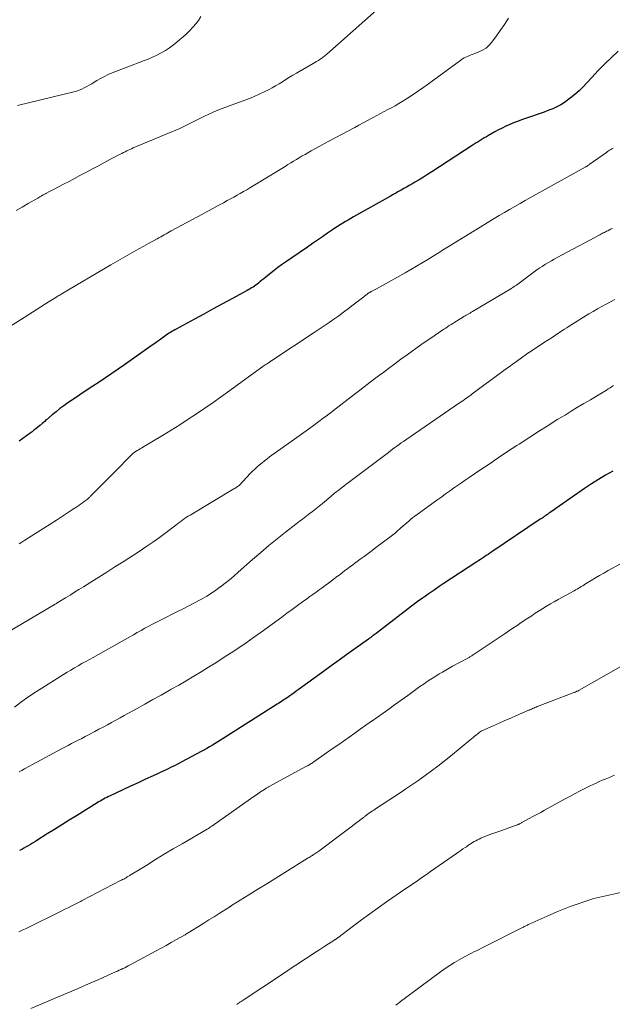
# Model space of a CAD drawing. Units: feet. Extents: x 1975000 to 1980030, y 554999 to 560000.
# Drawn here: x 1977023 to 1977124, y 555857 to 556025 of the extents above; entities that cross this region are included whole.
import ezdxf

# ---------------------------------------------------------------- set-up
doc = ezdxf.new("R2010")
doc.units = ezdxf.units.FT
doc.header["$LTSCALE"] = 100
doc.header["$MEASUREMENT"] = 0
doc.layers.add('CONTOUR INDEX', color=32, linetype='Continuous', lineweight=25)
doc.layers.add('CONTOUR INTERMEDIATE', color=40, linetype='Continuous', lineweight=15)

msp = doc.modelspace()

# ---------------------------------------------------------------- linework, layer by layer
at = {"layer": 'CONTOUR INDEX', "flags": 128}
for points, elevation in [([(1977124.86, 556019.31), (1977123.71, 556018.24), (1977122.58, 556017.14), (1977121.49, 556016.01), (1977120.42, 556014.86), (1977119.63, 556013.99), (1977118.95, 556013.28), (1977118.25, 556012.6), (1977117.51, 556011.96), (1977116.74, 556011.34), (1977116, 556010.77), (1977115.57, 556010.48), (1977115.14, 556010.2), (1977114.69, 556009.95), (1977114.23, 556009.73), (1977113.75, 556009.53), (1977113.27, 556009.33), (1977112.79, 556009.15), (1977112.3, 556008.97), (1977109.11, 556007.88), (1977108.44, 556007.64), (1977107.77, 556007.39), (1977107.11, 556007.13), (1977106.46, 556006.85), (1977105.81, 556006.56), (1977105.17, 556006.26), (1977104.54, 556005.93), (1977103.92, 556005.59), (1977102.85, 556004.99), (1977102.5, 556004.79), (1977102.14, 556004.59), (1977101.8, 556004.37), (1977101.45, 556004.16), (1977101.1, 556003.94), (1977100.76, 556003.72), (1977100.41, 556003.5), (1977100.07, 556003.28), (1977093.21, 555998.81), (1977092.51, 555998.36), (1977091.8, 555997.92), (1977091.09, 555997.49), (1977090.37, 555997.07), (1977089.83, 555996.75), (1977089.38, 555996.49), (1977088.93, 555996.24), (1977088.48, 555995.98), (1977088.02, 555995.73), (1977087.57, 555995.47), (1977087.12, 555995.22), (1977086.66, 555994.96), (1977086.21, 555994.71), (1977079.91, 555991.17), (1977079.45, 555990.91), (1977079, 555990.64), (1977078.55, 555990.37), (1977078.1, 555990.1), (1977077.65, 555989.82), (1977077.21, 555989.53), (1977076.77, 555989.24), (1977076.34, 555988.95), (1977075.5, 555988.38), (1977074.65, 555987.8), (1977073.8, 555987.21), (1977072.95, 555986.63), (1977072.1, 555986.05), (1977068.36, 555983.47), (1977067.73, 555983.03), (1977067.11, 555982.58), (1977066.5, 555982.12), (1977065.9, 555981.64), (1977065.39, 555981.22), (1977065.05, 555980.95), (1977064.72, 555980.67), (1977064.38, 555980.4), (1977064.05, 555980.12), (1977063.82, 555979.94), (1977063.6, 555979.76), (1977063.37, 555979.58), (1977063.13, 555979.42), (1977062.89, 555979.26), (1977062.64, 555979.11), (1977062.39, 555978.96), (1977062.14, 555978.82), (1977061.89, 555978.68), (1977059.25, 555977.24), (1977057.67, 555976.38), (1977056.1, 555975.53), (1977054.52, 555974.67), (1977052.95, 555973.82), (1977049.83, 555972.13), (1977049.59, 555971.99), (1977049.34, 555971.85), (1977049.1, 555971.7), (1977048.85, 555971.56), (1977048.61, 555971.4), (1977048.38, 555971.25), (1977048.14, 555971.09), (1977047.91, 555970.92), (1977047.44, 555970.58), (1977046.98, 555970.25), (1977046.51, 555969.91), (1977046.05, 555969.58), (1977045.58, 555969.25), (1977041.07, 555966.05), (1977040, 555965.3), (1977038.92, 555964.56), (1977037.83, 555963.84), (1977036.74, 555963.12), (1977035.65, 555962.4), (1977034.55, 555961.68), (1977033.47, 555960.96), (1977032.38, 555960.23), (1977031.44, 555959.59), (1977030.76, 555959.11), (1977030.08, 555958.61), (1977029.43, 555958.08), (1977028.78, 555957.55), (1977027.8, 555956.69), (1977027.65, 555956.57), (1977027.51, 555956.44), (1977027.37, 555956.32), (1977027.23, 555956.19), (1977027.09, 555956.07), (1977026.95, 555955.95), (1977026.81, 555955.83), (1977026.66, 555955.72), (1977026.31, 555955.44), (1977025.99, 555955.19), (1977025.67, 555954.94), (1977025.35, 555954.69), (1977025.02, 555954.45), (1977024.42, 555954), (1977023.79, 555953.53), (1977023.16, 555953.06)], 880), ([(1977123.94, 555948.01), (1977122.73, 555947.31), (1977121.52, 555946.58), (1977120.34, 555945.82), (1977119.17, 555945.04), (1977114.29, 555941.67), (1977114.05, 555941.5), (1977113.81, 555941.33), (1977113.57, 555941.17), (1977113.34, 555941), (1977113.12, 555940.84), (1977112.99, 555940.75), (1977112.87, 555940.66), (1977112.74, 555940.57), (1977112.61, 555940.48), (1977112.6, 555940.47), (1977112.48, 555940.39), (1977112.36, 555940.31), (1977112.24, 555940.22), (1977112.12, 555940.14), (1977112, 555940.06), (1977111.88, 555939.98), (1977111.76, 555939.9), (1977111.64, 555939.82), (1977103.4, 555934.28), (1977103.09, 555934.07), (1977102.78, 555933.86), (1977102.46, 555933.65), (1977102.15, 555933.44), (1977101.83, 555933.23), (1977101.52, 555933.02), (1977101.2, 555932.81), (1977100.89, 555932.6), (1977095.14, 555928.84), (1977094.98, 555928.74), (1977094.81, 555928.63), (1977094.65, 555928.52), (1977094.49, 555928.41), (1977093.6, 555927.8), (1977093.11, 555927.47), (1977092.62, 555927.13), (1977092.14, 555926.79), (1977091.65, 555926.44), (1977090.72, 555925.78), (1977090.7, 555925.77), (1977090.68, 555925.75), (1977090.66, 555925.74), (1977090.64, 555925.73), (1977090.57, 555925.67), (1977090.55, 555925.66), (1977090.53, 555925.64), (1977090.51, 555925.63), (1977090.49, 555925.61), (1977083.76, 555920.43), (1977083.6, 555920.31), (1977083.45, 555920.19), (1977083.29, 555920.07), (1977083.13, 555919.95), (1977082.97, 555919.84), (1977082.81, 555919.72), (1977082.65, 555919.61), (1977082.49, 555919.49), (1977080.15, 555917.81), (1977078.81, 555916.85), (1977077.48, 555915.89), (1977076.15, 555914.93), (1977074.82, 555913.97), (1977070.55, 555910.86), (1977070.19, 555910.61), (1977069.84, 555910.35), (1977069.48, 555910.1), (1977069.12, 555909.85), (1977068.88, 555909.69), (1977068.65, 555909.52), (1977068.41, 555909.36), (1977068.16, 555909.2), (1977067.92, 555909.04), (1977067.68, 555908.88), (1977067.44, 555908.73), (1977067.19, 555908.57), (1977066.95, 555908.41), (1977057.83, 555902.59), (1977057.37, 555902.3), (1977056.91, 555902.01), (1977056.44, 555901.73), (1977055.97, 555901.45), (1977055.5, 555901.17), (1977055.02, 555900.9), (1977054.54, 555900.64), (1977054.06, 555900.38), (1977050.79, 555898.63), (1977050.41, 555898.43), (1977050.03, 555898.23), (1977049.65, 555898.03), (1977049.26, 555897.84), (1977048.88, 555897.65), (1977048.49, 555897.46), (1977048.1, 555897.27), (1977047.71, 555897.09), (1977045.92, 555896.26), (1977044.64, 555895.67), (1977043.35, 555895.07), (1977042.07, 555894.48), (1977040.79, 555893.88), (1977038.63, 555892.87), (1977038.34, 555892.73), (1977038.05, 555892.59), (1977037.77, 555892.45), (1977037.49, 555892.29), (1977037.21, 555892.14), (1977036.93, 555891.98), (1977036.66, 555891.82), (1977036.39, 555891.65), (1977032.89, 555889.48), (1977031.65, 555888.71), (1977030.4, 555887.94), (1977029.16, 555887.17), (1977027.92, 555886.39), (1977026.17, 555885.29), (1977025.8, 555885.07), (1977025.44, 555884.84), (1977025.08, 555884.62), (1977024.72, 555884.4), (1977024.35, 555884.18), (1977023.98, 555883.97), (1977023.61, 555883.76), (1977023.24, 555883.56)], 860)]:
    msp.add_lwpolyline(points, dxfattribs=dict(at, elevation=elevation))
at = {"layer": 'CONTOUR INTERMEDIATE', "flags": 128}
for points, elevation in [([(1977090.8, 556032.5), (1977075.38, 556018.78), (1977075.11, 556018.55), (1977074.84, 556018.33), (1977074.55, 556018.13), (1977074.27, 556017.94), (1977073.97, 556017.75), (1977073.67, 556017.57), (1977073.37, 556017.39), (1977073.07, 556017.21), (1977070.24, 556015.58), (1977069.64, 556015.23), (1977069.05, 556014.87), (1977068.46, 556014.51), (1977067.88, 556014.13), (1977067.29, 556013.76), (1977066.7, 556013.41), (1977066.1, 556013.08), (1977065.48, 556012.76), (1977064.85, 556012.45), (1977063.91, 556012), (1977062.96, 556011.57), (1977061.99, 556011.18), (1977061.01, 556010.81), (1977057.66, 556009.59), (1977056.89, 556009.29), (1977056.13, 556008.98), (1977055.39, 556008.64), (1977054.65, 556008.29), (1977054.09, 556008.01), (1977053.64, 556007.77), (1977053.18, 556007.54), (1977052.73, 556007.31), (1977052.28, 556007.07), (1977051.82, 556006.83), (1977051.36, 556006.61), (1977050.9, 556006.4), (1977050.43, 556006.19), (1977042.55, 556002.87), (1977042.26, 556002.75), (1977041.98, 556002.63), (1977041.7, 556002.5), (1977041.42, 556002.37), (1977041.15, 556002.24), (1977040.87, 556002.1), (1977040.59, 556001.96), (1977040.32, 556001.82), (1977038.69, 556000.95), (1977037.67, 556000.41), (1977036.64, 555999.86), (1977035.62, 555999.32), (1977034.6, 555998.77), (1977034.38, 555998.66), (1977033.47, 555998.17), (1977032.55, 555997.68), (1977031.64, 555997.2), (1977030.72, 555996.71), (1977029.11, 555995.86), (1977029, 555995.8), (1977028.89, 555995.74), (1977028.78, 555995.69), (1977028.67, 555995.63), (1977028.56, 555995.57), (1977028.44, 555995.51), (1977028.33, 555995.46), (1977028.22, 555995.4), (1977027.83, 555995.2), (1977027.64, 555995.11), (1977027.45, 555995.01), (1977027.26, 555994.9), (1977027.07, 555994.8), (1977026.88, 555994.69), (1977026.7, 555994.59), (1977026.51, 555994.48), (1977026.32, 555994.37), (1977024.68, 555993.42), (1977023.67, 555992.84), (1977022.66, 555992.26)], 888), ([(1977106.27, 556024.94), (1977105.56, 556023.86), (1977104.82, 556022.8), (1977104.07, 556021.75), (1977103.38, 556020.8), (1977102.93, 556020.28), (1977102.43, 556019.82), (1977101.85, 556019.46), (1977101.23, 556019.17), (1977100.53, 556018.9), (1977100.22, 556018.79), (1977099.91, 556018.67), (1977099.6, 556018.55), (1977099.3, 556018.43), (1977099, 556018.3), (1977098.7, 556018.15), (1977098.42, 556017.98), (1977098.15, 556017.8), (1977092.64, 556013.75), (1977091.72, 556013.1), (1977090.8, 556012.46), (1977089.87, 556011.84), (1977088.92, 556011.23), (1977088.21, 556010.78), (1977087.61, 556010.41), (1977087, 556010.05), (1977086.39, 556009.71), (1977085.77, 556009.38), (1977085.15, 556009.05), (1977084.53, 556008.72), (1977083.91, 556008.4), (1977083.29, 556008.07), (1977083.06, 556007.94), (1977082.33, 556007.55), (1977081.59, 556007.16), (1977080.86, 556006.77), (1977080.13, 556006.37), (1977075.76, 556004.02), (1977075, 556003.61), (1977074.24, 556003.2), (1977073.48, 556002.78), (1977072.72, 556002.36), (1977072.19, 556002.07), (1977071.7, 556001.79), (1977071.21, 556001.51), (1977070.72, 556001.22), (1977070.24, 556000.93), (1977069.76, 556000.63), (1977069.28, 556000.34), (1977068.8, 556000.04), (1977068.32, 555999.75), (1977062.89, 555996.43), (1977062.35, 555996.11), (1977061.8, 555995.78), (1977061.26, 555995.47), (1977060.71, 555995.15), (1977060.16, 555994.85), (1977059.6, 555994.54), (1977059.05, 555994.23), (1977058.49, 555993.93), (1977057.84, 555993.57), (1977056.95, 555993.09), (1977056.07, 555992.61), (1977055.19, 555992.13), (1977054.3, 555991.66), (1977048.99, 555988.78), (1977048.7, 555988.62), (1977048.4, 555988.45), (1977048.1, 555988.29), (1977047.8, 555988.13), (1977047.5, 555987.96), (1977047.2, 555987.8), (1977046.9, 555987.64), (1977046.61, 555987.47), (1977045.11, 555986.64), (1977044.31, 555986.19), (1977043.51, 555985.74), (1977042.72, 555985.29), (1977041.92, 555984.84), (1977041.13, 555984.39), (1977040.33, 555983.93), (1977039.54, 555983.47), (1977038.75, 555983.01), (1977030.28, 555978.04), (1977030.12, 555977.94), (1977029.95, 555977.84), (1977029.79, 555977.75), (1977029.62, 555977.65), (1977029.39, 555977.5), (1977029.11, 555977.33), (1977028.83, 555977.16), (1977028.55, 555976.98), (1977028.27, 555976.81), (1977023.39, 555973.7), (1977021.56, 555972.53)], 884), ([(1977054, 556025.19), (1977053.61, 556024.54), (1977053.16, 556023.94), (1977052.67, 556023.36), (1977052.14, 556022.82), (1977051.6, 556022.28), (1977051.04, 556021.77), (1977050.47, 556021.27), (1977050.01, 556020.88), (1977049.37, 556020.37), (1977048.7, 556019.89), (1977048, 556019.44), (1977047.29, 556019.03), (1977046.55, 556018.65), (1977045.81, 556018.3), (1977045.05, 556017.97), (1977044.29, 556017.66), (1977038.98, 556015.63), (1977038.3, 556015.34), (1977037.63, 556015.03), (1977036.98, 556014.68), (1977036.34, 556014.31), (1977035.9, 556014.04), (1977035.49, 556013.79), (1977035.07, 556013.54), (1977034.65, 556013.31), (1977034.23, 556013.07), (1977033.79, 556012.86), (1977033.35, 556012.68), (1977032.89, 556012.52), (1977032.43, 556012.39), (1977022.89, 556010.06)], 892), ([(1977124, 556002.82), (1977123.8, 556002.71), (1977123.61, 556002.61), (1977123.42, 556002.5), (1977123.23, 556002.38), (1977123.05, 556002.26), (1977122.87, 556002.13), (1977119.95, 556000.04), (1977119.87, 555999.98), (1977119.78, 555999.92), (1977119.7, 555999.87), (1977119.62, 555999.81), (1977119.53, 555999.76), (1977119.45, 555999.71), (1977119.36, 555999.66), (1977119.28, 555999.61), (1977110, 555994.48), (1977109.1, 555993.98), (1977108.21, 555993.47), (1977107.32, 555992.96), (1977106.43, 555992.45), (1977105.55, 555991.93), (1977104.67, 555991.41), (1977103.79, 555990.88), (1977102.92, 555990.34), (1977096.2, 555986.22), (1977095.91, 555986.04), (1977095.62, 555985.86), (1977095.33, 555985.68), (1977095.04, 555985.5), (1977094.76, 555985.32), (1977094.47, 555985.14), (1977094.18, 555984.96), (1977093.89, 555984.79), (1977092.55, 555983.96), (1977091.59, 555983.38), (1977090.63, 555982.81), (1977089.66, 555982.24), (1977088.68, 555981.69), (1977085.9, 555980.11), (1977085.38, 555979.82), (1977084.87, 555979.54), (1977084.35, 555979.26), (1977083.84, 555978.98), (1977082.92, 555978.49), (1977082.86, 555978.46), (1977082.8, 555978.43), (1977082.74, 555978.39), (1977082.68, 555978.35), (1977082.62, 555978.32), (1977082.56, 555978.28), (1977082.5, 555978.24), (1977082.44, 555978.2), (1977082.24, 555978.06), (1977082.17, 555978.01), (1977082.1, 555977.95), (1977082.02, 555977.9), (1977081.95, 555977.84), (1977081.88, 555977.79), (1977081.81, 555977.73), (1977081.73, 555977.68), (1977081.66, 555977.62), (1977079.88, 555976.22), (1977079.07, 555975.6), (1977078.26, 555974.99), (1977077.44, 555974.39), (1977076.61, 555973.8), (1977075.78, 555973.22), (1977074.94, 555972.65), (1977074.1, 555972.08), (1977073.25, 555971.52), (1977066.08, 555966.8), (1977065.96, 555966.72), (1977065.83, 555966.64), (1977065.71, 555966.56), (1977065.59, 555966.47), (1977065.48, 555966.4), (1977065.31, 555966.28), (1977065.14, 555966.16), (1977064.96, 555966.04), (1977064.79, 555965.91), (1977058.92, 555961.67), (1977057.53, 555960.67), (1977056.13, 555959.68), (1977054.71, 555958.71), (1977053.29, 555957.75), (1977051.86, 555956.8), (1977050.42, 555955.87), (1977048.97, 555954.96), (1977047.5, 555954.07), (1977044.16, 555952.05), (1977043.92, 555951.91), (1977043.69, 555951.77), (1977043.45, 555951.62), (1977043.21, 555951.48), (1977042.77, 555951.2), (1977042.66, 555951.13), (1977042.53, 555951.04), (1977042.48, 555951), (1977042.43, 555950.96), (1977042.39, 555950.92), (1977042.34, 555950.88), (1977042.22, 555950.76), (1977042.11, 555950.65), (1977042.01, 555950.55), (1977041.9, 555950.44), (1977041.8, 555950.34), (1977041.32, 555949.85), (1977040.98, 555949.5), (1977040.64, 555949.15), (1977040.29, 555948.8), (1977039.95, 555948.45), (1977035.3, 555943.74), (1977035.23, 555943.67), (1977035.16, 555943.6), (1977035.08, 555943.53), (1977035.01, 555943.46), (1977034.93, 555943.39), (1977034.85, 555943.32), (1977034.78, 555943.26), (1977034.7, 555943.2), (1977034.23, 555942.84), (1977033.91, 555942.61), (1977033.59, 555942.38), (1977033.27, 555942.15), (1977032.94, 555941.93), (1977032.24, 555941.47), (1977031.56, 555941.02), (1977030.88, 555940.58), (1977030.2, 555940.13), (1977029.51, 555939.7), (1977024.11, 555936.26), (1977023.64, 555935.96), (1977023.18, 555935.67)], 876), ([(1977123.9, 555989.22), (1977123.57, 555989.06), (1977123.28, 555988.91), (1977123.09, 555988.82), (1977122.9, 555988.72), (1977122.71, 555988.63), (1977122.52, 555988.53), (1977122.33, 555988.44), (1977122.14, 555988.34), (1977121.95, 555988.24), (1977121.76, 555988.15), (1977114.51, 555984.28), (1977114.01, 555984.01), (1977113.52, 555983.73), (1977113.03, 555983.44), (1977112.54, 555983.14), (1977112.34, 555983.01), (1977111.96, 555982.77), (1977111.59, 555982.52), (1977111.22, 555982.27), (1977110.85, 555982), (1977107.58, 555979.6), (1977107.48, 555979.52), (1977107.37, 555979.45), (1977107.27, 555979.38), (1977107.16, 555979.3), (1977107.06, 555979.23), (1977107.01, 555979.19), (1977106.95, 555979.16), (1977106.9, 555979.12), (1977106.84, 555979.09), (1977106.78, 555979.06), (1977106.73, 555979.02), (1977106.67, 555978.99), (1977106.62, 555978.96), (1977100.12, 555975.1), (1977099.92, 555974.98), (1977099.71, 555974.85), (1977099.5, 555974.73), (1977099.29, 555974.61), (1977099.08, 555974.48), (1977098.87, 555974.36), (1977098.67, 555974.23), (1977098.46, 555974.11), (1977097.74, 555973.67), (1977097.43, 555973.48), (1977097.12, 555973.29), (1977096.81, 555973.09), (1977096.5, 555972.9), (1977096.19, 555972.7), (1977095.88, 555972.5), (1977095.58, 555972.3), (1977095.27, 555972.1), (1977094.37, 555971.5), (1977093.62, 555970.99), (1977092.87, 555970.47), (1977092.12, 555969.95), (1977091.38, 555969.43), (1977089.04, 555967.75), (1977087.98, 555966.99), (1977086.93, 555966.22), (1977085.87, 555965.44), (1977084.83, 555964.66), (1977084.75, 555964.6), (1977083.74, 555963.84), (1977082.74, 555963.08), (1977081.74, 555962.31), (1977080.74, 555961.54), (1977080.26, 555961.17), (1977079.02, 555960.21), (1977077.78, 555959.26), (1977076.53, 555958.31), (1977075.28, 555957.36), (1977074.99, 555957.14), (1977073.83, 555956.27), (1977072.66, 555955.41), (1977071.49, 555954.55), (1977070.31, 555953.7), (1977065.69, 555950.4), (1977065.26, 555950.08), (1977064.82, 555949.75), (1977064.4, 555949.41), (1977063.98, 555949.07), (1977063.57, 555948.72), (1977063.17, 555948.35), (1977062.78, 555947.97), (1977062.4, 555947.59), (1977060.59, 555945.64), (1977060.52, 555945.58), (1977060.25, 555945.39), (1977060.17, 555945.34), (1977060.09, 555945.28), (1977060.01, 555945.23), (1977059.93, 555945.18), (1977059.85, 555945.12), (1977059.77, 555945.07), (1977059.68, 555945.02), (1977059.6, 555944.97), (1977052.18, 555940.55), (1977051.86, 555940.36), (1977051.55, 555940.16), (1977051.25, 555939.95), (1977050.95, 555939.73), (1977050.65, 555939.51), (1977050.35, 555939.28), (1977050.05, 555939.06), (1977049.76, 555938.83), (1977048.12, 555937.58), (1977046.99, 555936.74), (1977045.86, 555935.92), (1977044.7, 555935.13), (1977043.53, 555934.36), (1977040.8, 555932.6), (1977039.43, 555931.73), (1977038.06, 555930.86), (1977036.69, 555930), (1977035.31, 555929.14), (1977034.08, 555928.37), (1977033.32, 555927.9), (1977032.56, 555927.43), (1977031.8, 555926.96), (1977031.03, 555926.49), (1977029.73, 555925.69), (1977029.62, 555925.62), (1977029.51, 555925.55), (1977029.4, 555925.49), (1977029.29, 555925.42), (1977020.98, 555920.48)], 872), ([(1977124.29, 555977.15), (1977123.55, 555976.76), (1977122.8, 555976.37), (1977122.07, 555975.97), (1977121.34, 555975.55), (1977120.62, 555975.13), (1977119.9, 555974.69), (1977116.99, 555972.89), (1977116.57, 555972.62), (1977116.15, 555972.35), (1977115.73, 555972.08), (1977115.31, 555971.8), (1977114.9, 555971.53), (1977114.48, 555971.25), (1977114.06, 555970.98), (1977113.65, 555970.7), (1977112.2, 555969.76), (1977111.6, 555969.38), (1977111.01, 555968.99), (1977110.42, 555968.6), (1977109.83, 555968.2), (1977109.54, 555968.01), (1977109.1, 555967.71), (1977108.67, 555967.4), (1977108.24, 555967.09), (1977107.81, 555966.78), (1977107.38, 555966.47), (1977106.95, 555966.15), (1977106.53, 555965.83), (1977106.1, 555965.52), (1977100.1, 555961.11), (1977099.83, 555960.91), (1977099.57, 555960.72), (1977099.3, 555960.53), (1977099.03, 555960.34), (1977098.76, 555960.15), (1977098.49, 555959.96), (1977098.22, 555959.77), (1977097.95, 555959.59), (1977088.8, 555953.3), (1977088.42, 555953.04), (1977088.05, 555952.78), (1977087.68, 555952.52), (1977087.31, 555952.26), (1977086.95, 555951.99), (1977086.58, 555951.72), (1977086.21, 555951.45), (1977085.85, 555951.18), (1977079.09, 555946.09), (1977078.68, 555945.78), (1977078.28, 555945.47), (1977077.87, 555945.16), (1977077.47, 555944.84), (1977076.87, 555944.37), (1977076.77, 555944.29), (1977076.67, 555944.2), (1977076.57, 555944.12), (1977076.47, 555944.03), (1977076.37, 555943.95), (1977076.27, 555943.86), (1977076.17, 555943.78), (1977076.07, 555943.69), (1977074.65, 555942.51), (1977074.1, 555942.06), (1977073.54, 555941.61), (1977072.97, 555941.17), (1977072.4, 555940.73), (1977071.83, 555940.3), (1977071.25, 555939.86), (1977070.68, 555939.42), (1977070.12, 555938.98), (1977068.39, 555937.63), (1977066.97, 555936.5), (1977065.56, 555935.35), (1977064.18, 555934.18), (1977062.8, 555932.98), (1977060.36, 555930.82), (1977059.63, 555930.19), (1977058.89, 555929.57), (1977058.14, 555928.97), (1977057.37, 555928.38), (1977057.3, 555928.33), (1977056.56, 555927.79), (1977055.8, 555927.27), (1977055.01, 555926.79), (1977054.21, 555926.33), (1977053.92, 555926.17), (1977052.95, 555925.65), (1977051.99, 555925.14), (1977051.02, 555924.64), (1977050.04, 555924.15), (1977047.15, 555922.7), (1977046.49, 555922.36), (1977045.83, 555922.02), (1977045.17, 555921.67), (1977044.52, 555921.32), (1977043.87, 555920.95), (1977043.22, 555920.59), (1977042.57, 555920.23), (1977041.93, 555919.87), (1977035.73, 555916.38), (1977035.09, 555916.02), (1977034.46, 555915.67), (1977033.83, 555915.31), (1977033.19, 555914.96), (1977032.56, 555914.6), (1977031.93, 555914.23), (1977031.31, 555913.85), (1977030.7, 555913.47), (1977026.58, 555910.87), (1977025.5, 555910.16), (1977024.43, 555909.44), (1977023.38, 555908.69), (1977022.35, 555907.92)], 868), ([(1977124.05, 555962.53), (1977123.76, 555962.34), (1977123.48, 555962.15), (1977123.19, 555961.96), (1977122.9, 555961.77), (1977122.61, 555961.59), (1977122.32, 555961.41), (1977122.03, 555961.23), (1977121.73, 555961.05), (1977120.15, 555960.13), (1977119.06, 555959.49), (1977117.98, 555958.85), (1977116.91, 555958.19), (1977115.84, 555957.53), (1977114.65, 555956.8), (1977113, 555955.76), (1977111.35, 555954.72), (1977109.7, 555953.66), (1977108.06, 555952.6), (1977107.68, 555952.35), (1977106.1, 555951.31), (1977104.52, 555950.27), (1977102.94, 555949.21), (1977101.37, 555948.15), (1977099.59, 555946.94), (1977098.91, 555946.48), (1977098.24, 555946.02), (1977097.57, 555945.55), (1977096.9, 555945.08), (1977096.23, 555944.61), (1977095.56, 555944.14), (1977094.9, 555943.66), (1977094.24, 555943.18), (1977090.73, 555940.64), (1977090.37, 555940.37), (1977090.02, 555940.1), (1977089.67, 555939.82), (1977089.33, 555939.53), (1977088.99, 555939.24), (1977088.65, 555938.95), (1977088.31, 555938.65), (1977087.98, 555938.36), (1977087.82, 555938.21), (1977087.4, 555937.85), (1977086.98, 555937.49), (1977086.54, 555937.15), (1977086.11, 555936.81), (1977083.74, 555935.02), (1977083.08, 555934.52), (1977082.41, 555934.02), (1977081.75, 555933.52), (1977081.08, 555933.03), (1977080.58, 555932.67), (1977080.16, 555932.36), (1977079.74, 555932.05), (1977079.32, 555931.74), (1977078.9, 555931.42), (1977078.48, 555931.1), (1977078.06, 555930.79), (1977077.65, 555930.47), (1977077.23, 555930.16), (1977076.17, 555929.35), (1977075.66, 555928.97), (1977075.14, 555928.58), (1977074.62, 555928.2), (1977074.1, 555927.82), (1977073.58, 555927.45), (1977073.05, 555927.07), (1977072.53, 555926.69), (1977072.01, 555926.32), (1977071.29, 555925.79), (1977070.4, 555925.16), (1977069.52, 555924.52), (1977068.64, 555923.87), (1977067.76, 555923.23), (1977064.23, 555920.66), (1977062.98, 555919.76), (1977061.72, 555918.87), (1977060.45, 555918), (1977059.17, 555917.14), (1977059.05, 555917.07), (1977057.82, 555916.27), (1977056.58, 555915.47), (1977055.33, 555914.7), (1977054.07, 555913.93), (1977052.81, 555913.17), (1977051.54, 555912.42), (1977050.27, 555911.68), (1977048.99, 555910.95), (1977048.66, 555910.76), (1977047.27, 555909.98), (1977045.88, 555909.2), (1977044.49, 555908.42), (1977043.09, 555907.65), (1977041.72, 555906.9), (1977041.01, 555906.5), (1977040.3, 555906.11), (1977039.58, 555905.72), (1977038.87, 555905.33), (1977038.16, 555904.94), (1977037.44, 555904.55), (1977036.72, 555904.16), (1977036, 555903.78), (1977034.94, 555903.22), (1977034.36, 555902.92), (1977033.79, 555902.62), (1977033.21, 555902.32), (1977032.64, 555902.02), (1977032.06, 555901.73), (1977031.48, 555901.43), (1977030.91, 555901.12), (1977030.34, 555900.82), (1977024.1, 555897.44), (1977023.64, 555897.19), (1977023.18, 555896.94)], 864), ([(1977129.47, 555934.55), (1977123.17, 555931.11), (1977122.44, 555930.7), (1977121.71, 555930.28), (1977120.99, 555929.86), (1977120.27, 555929.42), (1977119.33, 555928.84), (1977119.09, 555928.69), (1977118.85, 555928.55), (1977118.61, 555928.4), (1977118.36, 555928.26), (1977118.12, 555928.12), (1977117.88, 555927.97), (1977117.63, 555927.84), (1977117.39, 555927.7), (1977114.66, 555926.19), (1977114.01, 555925.82), (1977113.36, 555925.45), (1977112.71, 555925.06), (1977112.07, 555924.67), (1977111.44, 555924.27), (1977110.8, 555923.86), (1977110.18, 555923.45), (1977109.55, 555923.04), (1977108.42, 555922.29), (1977107.69, 555921.8), (1977106.96, 555921.31), (1977106.23, 555920.82), (1977105.5, 555920.33), (1977100.24, 555916.8), (1977100.12, 555916.73), (1977100.01, 555916.65), (1977099.9, 555916.58), (1977099.78, 555916.51), (1977099.67, 555916.44), (1977099.55, 555916.37), (1977099.44, 555916.31), (1977099.32, 555916.24), (1977096.75, 555914.86), (1977096.17, 555914.54), (1977095.6, 555914.22), (1977095.02, 555913.89), (1977094.45, 555913.56), (1977093.89, 555913.21), (1977093.33, 555912.86), (1977092.78, 555912.49), (1977092.23, 555912.12), (1977091.92, 555911.9), (1977091.22, 555911.41), (1977090.52, 555910.92), (1977089.83, 555910.43), (1977089.14, 555909.93), (1977086.87, 555908.29), (1977085.91, 555907.6), (1977084.95, 555906.91), (1977083.98, 555906.23), (1977083.02, 555905.55), (1977083, 555905.54), (1977082.04, 555904.86), (1977081.09, 555904.19), (1977080.13, 555903.51), (1977079.17, 555902.84), (1977078.21, 555902.16), (1977077.25, 555901.49), (1977076.3, 555900.82), (1977075.33, 555900.14), (1977073.18, 555898.64), (1977073.04, 555898.54), (1977072.89, 555898.44), (1977072.74, 555898.34), (1977072.59, 555898.25), (1977072.44, 555898.15), (1977072.28, 555898.06), (1977072.13, 555897.97), (1977071.97, 555897.89), (1977065.62, 555894.44), (1977065.52, 555894.38), (1977065.42, 555894.32), (1977065.31, 555894.26), (1977065.21, 555894.2), (1977065.11, 555894.14), (1977065, 555894.08), (1977064.9, 555894.02), (1977064.8, 555893.95), (1977064.14, 555893.52), (1977063.71, 555893.23), (1977063.28, 555892.94), (1977062.85, 555892.64), (1977062.43, 555892.35), (1977055.87, 555887.72), (1977055.77, 555887.66), (1977055.68, 555887.59), (1977055.58, 555887.53), (1977055.48, 555887.46), (1977055.38, 555887.4), (1977055.29, 555887.34), (1977055.19, 555887.28), (1977055.09, 555887.22), (1977050.84, 555884.74), (1977049.32, 555883.85), (1977047.81, 555882.95), (1977046.31, 555882.04), (1977044.82, 555881.12), (1977042.04, 555879.4), (1977041.94, 555879.33), (1977041.83, 555879.27), (1977041.73, 555879.21), (1977041.63, 555879.15), (1977041.53, 555879.09), (1977041.42, 555879.03), (1977041.32, 555878.97), (1977041.21, 555878.91), (1977041.08, 555878.84), (1977040.91, 555878.74), (1977040.74, 555878.65), (1977040.57, 555878.56), (1977040.39, 555878.47), (1977033.89, 555875.09), (1977033.76, 555875.02), (1977033.62, 555874.95), (1977033.48, 555874.88), (1977033.34, 555874.81), (1977032.55, 555874.4), (1977032.01, 555874.14), (1977031.48, 555873.87), (1977030.94, 555873.6), (1977030.41, 555873.34), (1977024.24, 555870.31), (1977023.68, 555870.04), (1977023.12, 555869.77)], 856), ([(1977125.29, 555914.85), (1977118.22, 555910.79), (1977118.13, 555910.74), (1977118.05, 555910.7), (1977117.96, 555910.65), (1977117.87, 555910.61), (1977117.78, 555910.57), (1977117.7, 555910.53), (1977117.61, 555910.49), (1977117.51, 555910.46), (1977113.38, 555908.89), (1977112.93, 555908.72), (1977112.49, 555908.55), (1977112.04, 555908.38), (1977111.6, 555908.21), (1977111.11, 555908.02), (1977110.92, 555907.94), (1977110.72, 555907.85), (1977110.52, 555907.77), (1977110.32, 555907.69), (1977110.13, 555907.6), (1977109.93, 555907.52), (1977109.73, 555907.43), (1977109.54, 555907.35), (1977107.62, 555906.51), (1977106.63, 555906.08), (1977105.64, 555905.64), (1977104.65, 555905.21), (1977103.66, 555904.77), (1977101.74, 555903.91), (1977101.71, 555903.9), (1977101.69, 555903.89), (1977101.67, 555903.88), (1977101.65, 555903.86), (1977101.56, 555903.82), (1977101.54, 555903.8), (1977101.52, 555903.79), (1977101.5, 555903.78), (1977101.48, 555903.76), (1977101.39, 555903.7), (1977101.33, 555903.65), (1977101.27, 555903.61), (1977101.21, 555903.56), (1977101.15, 555903.51), (1977100.74, 555903.19), (1977100.48, 555902.98), (1977100.22, 555902.76), (1977099.96, 555902.55), (1977099.7, 555902.34), (1977096.4, 555899.61), (1977095.34, 555898.76), (1977094.27, 555897.92), (1977093.18, 555897.1), (1977092.08, 555896.29), (1977091.85, 555896.13), (1977090.85, 555895.42), (1977089.85, 555894.73), (1977088.84, 555894.04), (1977087.83, 555893.37), (1977083.83, 555890.75), (1977083.6, 555890.6), (1977083.38, 555890.45), (1977083.16, 555890.3), (1977082.94, 555890.16), (1977082.66, 555889.97), (1977082.58, 555889.91), (1977082.5, 555889.86), (1977082.41, 555889.8), (1977082.33, 555889.74), (1977082.25, 555889.68), (1977082.17, 555889.62), (1977082.09, 555889.55), (1977082.01, 555889.49), (1977081.99, 555889.48), (1977081.9, 555889.41), (1977081.82, 555889.34), (1977081.72, 555889.27), (1977081.63, 555889.2), (1977074.03, 555883.48), (1977073.88, 555883.37), (1977073.73, 555883.26), (1977073.58, 555883.16), (1977073.43, 555883.05), (1977073.27, 555882.95), (1977073.11, 555882.86), (1977072.95, 555882.76), (1977072.8, 555882.66), (1977072.75, 555882.64), (1977072.57, 555882.53), (1977072.39, 555882.42), (1977072.21, 555882.31), (1977072.04, 555882.2), (1977068.26, 555879.84), (1977066.73, 555878.89), (1977065.21, 555877.94), (1977063.69, 555876.99), (1977062.17, 555876.04), (1977059.24, 555874.22), (1977059.18, 555874.18), (1977059.12, 555874.14), (1977059.06, 555874.1), (1977059, 555874.06), (1977058.94, 555874.03), (1977058.88, 555873.99), (1977058.81, 555873.95), (1977058.75, 555873.91), (1977057.14, 555872.89), (1977056.27, 555872.34), (1977055.39, 555871.79), (1977054.52, 555871.24), (1977053.64, 555870.7), (1977051.84, 555869.59), (1977051.72, 555869.52), (1977051.59, 555869.44), (1977051.46, 555869.37), (1977051.34, 555869.29), (1977049.87, 555868.46), (1977049, 555867.97), (1977048.14, 555867.48), (1977047.27, 555867), (1977046.4, 555866.53), (1977041.99, 555864.16), (1977041.69, 555864), (1977041.39, 555863.84), (1977041.09, 555863.68), (1977040.78, 555863.53), (1977040.48, 555863.38), (1977040.17, 555863.24), (1977039.86, 555863.1), (1977039.55, 555862.96), (1977036.68, 555861.7), (1977034.94, 555860.93), (1977033.19, 555860.17), (1977031.44, 555859.42), (1977029.68, 555858.68), (1977025.16, 555856.77)], 852), ([(1977124.24, 555896.36), (1977123.72, 555896.15), (1977123.2, 555895.94), (1977122.67, 555895.72), (1977122.15, 555895.5), (1977121.64, 555895.28), (1977121.12, 555895.04), (1977120.61, 555894.8), (1977120.1, 555894.55), (1977119.32, 555894.16), (1977118.43, 555893.71), (1977117.54, 555893.25), (1977116.66, 555892.78), (1977115.78, 555892.3), (1977112.36, 555890.41), (1977111.71, 555890.05), (1977111.06, 555889.7), (1977110.4, 555889.34), (1977109.74, 555888.99), (1977108.62, 555888.39), (1977108.53, 555888.33), (1977108.43, 555888.28), (1977108.33, 555888.23), (1977108.24, 555888.18), (1977108.14, 555888.13), (1977108.09, 555888.1), (1977108.04, 555888.08), (1977108, 555888.05), (1977107.95, 555888.03), (1977107.9, 555888.01), (1977107.85, 555887.99), (1977107.8, 555887.97), (1977107.75, 555887.95), (1977106.93, 555887.65), (1977106.48, 555887.49), (1977106.02, 555887.32), (1977105.56, 555887.16), (1977105.1, 555887), (1977103.25, 555886.35), (1977102.82, 555886.19), (1977102.38, 555886.03), (1977101.96, 555885.84), (1977101.53, 555885.65), (1977101.26, 555885.53), (1977100.98, 555885.39), (1977100.69, 555885.24), (1977100.42, 555885.09), (1977100.15, 555884.93), (1977099.88, 555884.76), (1977099.61, 555884.58), (1977099.35, 555884.41), (1977099.09, 555884.23), (1977098.88, 555884.09), (1977098.52, 555883.84), (1977098.16, 555883.58), (1977097.8, 555883.33), (1977097.44, 555883.08), (1977092.98, 555879.99), (1977092.56, 555879.69), (1977092.13, 555879.4), (1977091.71, 555879.1), (1977091.28, 555878.81), (1977090.85, 555878.51), (1977090.43, 555878.22), (1977090.01, 555877.93), (1977089.59, 555877.64), (1977089.17, 555877.36), (1977088.75, 555877.07), (1977088.33, 555876.78), (1977087.91, 555876.49), (1977085.53, 555874.85), (1977084.11, 555873.85), (1977082.7, 555872.84), (1977081.31, 555871.82), (1977079.92, 555870.78), (1977077.28, 555868.78), (1977077.22, 555868.73), (1977077.15, 555868.68), (1977077.08, 555868.63), (1977077.02, 555868.59), (1977076.95, 555868.54), (1977076.88, 555868.49), (1977076.81, 555868.45), (1977076.75, 555868.4), (1977075.09, 555867.34), (1977074.2, 555866.76), (1977073.3, 555866.18), (1977072.41, 555865.6), (1977071.52, 555865.02), (1977071.48, 555865), (1977070.57, 555864.41), (1977069.66, 555863.81), (1977068.76, 555863.21), (1977067.85, 555862.61), (1977061.22, 555858.19), (1977061.04, 555858.07), (1977060.85, 555857.94), (1977060.66, 555857.81), (1977060.48, 555857.69), (1977060.4, 555857.63), (1977060.25, 555857.53), (1977060.11, 555857.43)], 848), ([(1977125.34, 555876.45), (1977123.29, 555876.01), (1977122.77, 555875.9), (1977122.26, 555875.78), (1977121.74, 555875.66), (1977121.22, 555875.55), (1977120.71, 555875.42), (1977120.2, 555875.28), (1977119.69, 555875.12), (1977119.19, 555874.95), (1977117.88, 555874.48), (1977116.73, 555874.06), (1977115.59, 555873.62), (1977114.45, 555873.15), (1977113.33, 555872.66), (1977109.75, 555871.06), (1977109.61, 555871), (1977109.47, 555870.93), (1977109.33, 555870.87), (1977109.19, 555870.8), (1977109.06, 555870.73), (1977108.92, 555870.66), (1977108.78, 555870.59), (1977108.65, 555870.52), (1977102.1, 555867.21), (1977101.67, 555866.99), (1977101.24, 555866.78), (1977100.81, 555866.57), (1977100.38, 555866.37), (1977099.95, 555866.16), (1977099.52, 555865.94), (1977099.1, 555865.72), (1977098.68, 555865.49), (1977097.87, 555865.03), (1977097.06, 555864.54), (1977096.26, 555864.04), (1977095.48, 555863.52), (1977094.71, 555862.97), (1977089.44, 555859.07), (1977089.24, 555858.92), (1977089.03, 555858.77), (1977088.83, 555858.62), (1977088.62, 555858.47), (1977088.36, 555858.28), (1977088.29, 555858.22), (1977088.21, 555858.17), (1977088.14, 555858.11), (1977088.06, 555858.06), (1977087.99, 555858), (1977087.92, 555857.95), (1977087.84, 555857.89), (1977087.77, 555857.83), (1977087.51, 555857.63), (1977087.32, 555857.48), (1977087.12, 555857.32)], 844)]:
    msp.add_lwpolyline(points, dxfattribs=dict(at, elevation=elevation))

doc.saveas('drawing.dxf')
